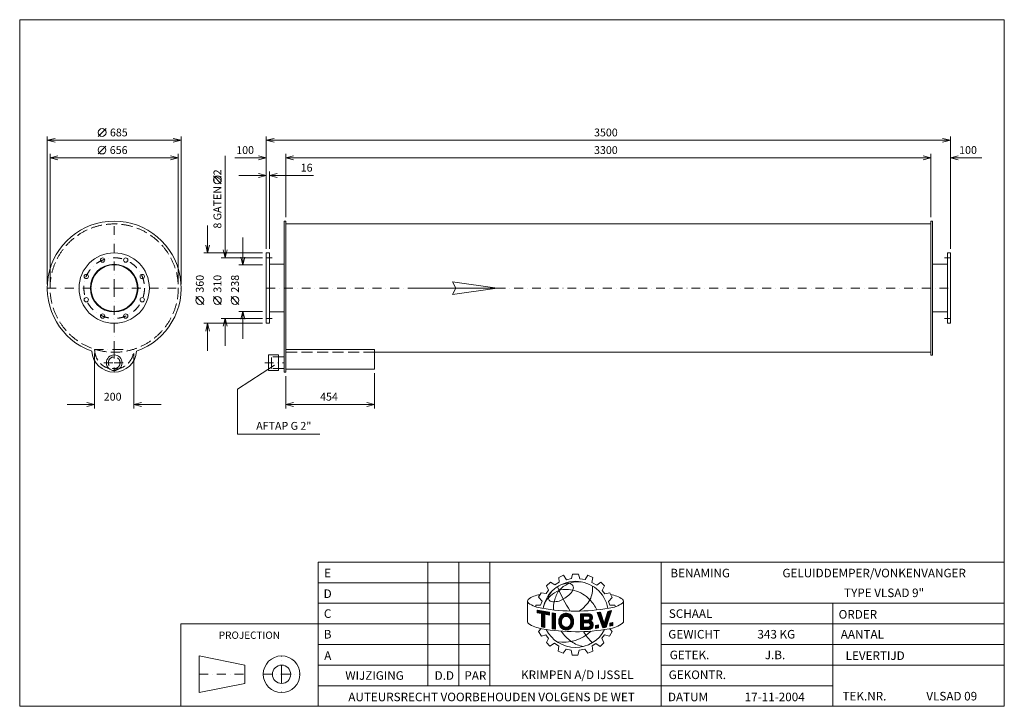
# Model space of a CAD drawing. Extents: x 1174 to 6211, y -2087 to 1423.
import ezdxf
from ezdxf.enums import TextEntityAlignment as Align

# ---------------------------------------------------------------- set-up
doc = ezdxf.new("R2010")
doc.units = 0
doc.header["$MEASUREMENT"] = 0
doc.linetypes.add('DGN Style 3', pattern=[79.206973, 56.576409, -22.630564])
doc.linetypes.add('DGN Style 4', pattern=[90.578832, 45.261128, -22.630564, 0.056576, -22.630564])
for name, color, linetype in [('Level 1', 7, 'Continuous'), ('Level 24', 7, 'Continuous'), ('Level 9', 7, 'Continuous')]:
    doc.layers.add(name, color=color, linetype=linetype)
doc.styles.add('Style-ENGINEERING', font='ENGINEERING.shx')

msp = doc.modelspace()

# ---------------------------------------------------------------- linework, layer by layer
at = {"layer": 'Level 1', "color": 7, "linetype": 'Continuous', "lineweight": 0}
for p, q in [((1576.2, 826.8), (1616.2, 866.8)), ((1315.4, 71.2), (1315.4, 826.8)), ((2000.4, 806.8), (1315.4, 806.8)), ((2000.4, 71.2), (2000.4, 826.8)), ((2435.9, 251.2), (2435.9, 826.8)), ((2435.9, 806.8), (5935.9, 806.8)), ((5935.9, 251.2), (5935.9, 826.8)), ((1575.3, 736.8), (1615.3, 776.8)), ((1329.9, 71.2), (1329.9, 736.8)), ((1985.9, 716.8), (1329.9, 716.8)), ((1985.9, 71.2), (1985.9, 736.8)), ((2225.9, 727), (2225.9, 206.2)), ((2275.4, 716.8), (2435.9, 716.8)), ((2535.9, 413.7), (2535.9, 736.8)), ((2535.9, 716.8), (5835.9, 716.8)), ((5835.9, 413.7), (5835.9, 736.8)), ((6095.8, 716.8), (5935.9, 716.8)), ((2205.9, 584.4), (2165.9, 624.4)), ((2295.9, 626.8), (2435.9, 626.8)), ((2451.9, 251.2), (2451.9, 646.8)), ((2677.1, 626.8), (2451.9, 626.8)), ((2135.9, 371.2), (2135.9, 231.2)), ((2535.9, 379.2), (5835.9, 379.2)), ((2315.9, 170.2), (2315.9, 310.2)), ((2415.9, 231.2), (2115.9, 231.2)), ((2415.9, 206.2), (2205.9, 206.2)), ((2415.9, 170.2), (2295.9, 170.2)), ((2451.9, 173.2), (2527.9, 173.2)), ((5919.9, 173.2), (5843.9, 173.2)), ((2115.9, -32), (2075.9, 8)), ((2205.9, -32), (2165.9, 8)), ((2295.9, -32), (2255.9, 8)), ((2415.9, -67.8), (2295.9, -67.8)), ((2315.9, -207.8), (2315.9, -67.8)), ((2451.9, -70.8), (2527.9, -70.8)), ((5919.9, -70.8), (5843.9, -70.8)), ((2415.9, -128.8), (2115.9, -128.8)), ((2135.9, -268.8), (2135.9, -128.8)), ((2415.9, -103.8), (2205.9, -103.8)), ((2225.9, -243.8), (2225.9, -103.8)), ((1557.9, -283.3), (1557.9, -564.1)), ((1757.9, -283.3), (1757.9, -564.1)), ((2535.9, -263.3), (2989.9, -263.3)), ((2989.9, -263.3), (2989.9, -363.3)), ((2989.9, -276.8), (5835.9, -276.8)), ((2289.4, -466.3), (2478.8, -342.5)), ((2989.9, -363.3), (2535.9, -363.3)), ((2535.9, -398.3), (2535.9, -564.1)), ((2989.9, -383.3), (2989.9, -564.1)), ((2289.4, -695.2), (2289.4, -466.3)), ((1417.9, -544.1), (1557.9, -544.1)), ((1897.9, -544.1), (1757.9, -544.1)), ((2535.9, -544.1), (2989.9, -544.1)), ((2710.1, -695.2), (2289.4, -695.2)), ((3262.9, -1981.4), (3262.9, -1349.6)), ((3420.9, -1981.4), (3420.9, -1349.6)), ((3578.8, -1981.4), (3578.8, -1349.6)), ((4456.3, -2086.7), (4456.3, -1349.6)), ((2701.3, -1454.9), (3578.8, -1454.9)), ((3869.2, -1471.5), (3890.1, -1451.5)), ((3890.1, -1451.5), (3911.4, -1466.3)), ((3911.4, -1466.3), (3934.5, -1452.4)), ((3932.7, -1427.6), (3956.6, -1416.3)), ((3934.5, -1452.4), (3932.7, -1427.6)), ((3956.6, -1416.3), (3972, -1439.7)), ((3972, -1439.7), (3998.1, -1433.3)), ((3998.1, -1433.3), (4002.1, -1411.5)), ((4002.1, -1411.5), (4033, -1411.5)), ((4033, -1411.5), (4040.4, -1434.6)), ((4040.4, -1434.6), (4067.3, -1438.9)), ((4067.3, -1438.9), (4081.2, -1416.9)), ((4081.2, -1416.9), (4106.8, -1428.1)), ((4106.8, -1428.1), (4101.7, -1453.4)), ((4101.7, -1453.4), (4126.2, -1467.6)), ((4126.2, -1467.6), (4147.2, -1452.3)), ((4147.2, -1452.3), (4165.3, -1470.1)), ((3829.2, -1528.5), (3842.3, -1505.9)), ((3842.3, -1505.9), (3867.1, -1510.2)), ((3867.1, -1510.2), (3880.1, -1493.3)), ((3880.1, -1493.3), (3869.2, -1471.5)), ((4165.3, -1470.1), (4153.9, -1494.2)), ((4153.9, -1494.2), (4167.4, -1510.9)), ((4167.4, -1510.9), (4194, -1506.6)), ((4194, -1506.6), (4205.7, -1530.3)), ((2701.3, -1560.2), (3578.8, -1560.2)), ((3772.3, -1551.2), (3772.3, -1656)), ((3847, -1549.4), (3829.2, -1528.5)), ((3839.2, -1569.4), (3847, -1549.4)), ((4187, -1551.1), (4205.7, -1530.3)), ((4192.7, -1569.5), (4187, -1551.1)), ((4258.4, -1559.4), (4258.9, -1559)), ((4263.1, -1548), (4263.1, -1651.3)), ((4456.3, -1560.2), (6211.3, -1560.2)), ((5333.8, -2086.7), (5333.8, -1560.2)), ((3814.4, -1577.6), (3814.4, -1569.4)), ((3814.4, -1569.4), (3839.2, -1569.4)), ((3821.4, -1594.9), (3884.4, -1606.2)), ((3821.4, -1608.2), (3821.4, -1594.9)), ((3821.4, -1595.9), (3822.3, -1595)), ((3821.4, -1599.7), (3825.6, -1595.6)), ((3821.4, -1603.6), (3828.8, -1596.2)), ((3821.4, -1607.5), (3832.1, -1596.8)), ((3843.2, -1612.3), (3821.4, -1608.2)), ((3824.1, -1608.7), (3835.4, -1597.4)), ((3827.3, -1609.3), (3838.7, -1598)), ((3830.6, -1609.9), (3841.9, -1598.6)), ((3833.8, -1610.5), (3845.2, -1599.2)), ((3837.1, -1611.2), (3848.5, -1599.7)), ((3840.3, -1611.8), (3851.7, -1600.3)), ((3843.2, -1612.7), (3855, -1600.9)), ((3843.2, -1616.6), (3858.3, -1601.5)), ((3843.2, -1620.4), (3861.6, -1602.1)), ((3843.2, -1624.3), (3864.8, -1602.7)), ((3843.2, -1628.2), (3868.1, -1603.3)), ((3843.2, -1632), (3871.4, -1603.9)), ((3863, -1616.1), (3874.7, -1604.5)), ((3866.2, -1616.8), (3877.9, -1605)), ((3869.5, -1617.4), (3881.2, -1605.6)), ((3872.7, -1618), (3884.4, -1606.2)), ((3875.9, -1618.6), (3884.4, -1610.1)), ((3884.4, -1620.2), (3884.4, -1606.2)), ((3898.5, -1690.5), (3898.5, -1609.5)), ((3898.5, -1609.5), (3915.4, -1611.9)), ((3898.5, -1612.7), (3901.3, -1609.9)), ((3898.5, -1616.5), (3904.7, -1610.4)), ((3898.5, -1620.4), (3908, -1610.8)), ((3898.5, -1624.3), (3911.4, -1611.3)), ((3898.5, -1628.1), (3914.8, -1611.8)), ((3915.1, -1693.1), (3915.1, -1611.4)), ((3931.8, -1655.1), (3975.5, -1611.4)), ((3931.9, -1651.2), (3971.9, -1611.1)), ((3932.2, -1647), (3968.1, -1611.1)), ((3933, -1642.3), (3963.7, -1611.7)), ((4127.9, -1607.8), (4146.1, -1605.4)), ((4127.9, -1607.8), (4156.8, -1685.4)), ((4128.7, -1609.9), (4131.3, -1607.3)), ((4129.7, -1612.7), (4135.7, -1606.7)), ((4130.8, -1615.5), (4140.2, -1606.2)), ((4131.8, -1618.4), (4144.6, -1605.6)), ((4132.9, -1621.2), (4146.7, -1607.3)), ((4133.9, -1624), (4147.7, -1610.2)), ((4146.1, -1605.4), (4165.1, -1662.9)), ((4165.1, -1662.9), (4183.5, -1601.5)), ((4173.6, -1634.5), (4197.8, -1610.3)), ((4174.7, -1682.6), (4201.9, -1597.5)), ((4175.2, -1629), (4199.6, -1604.6)), ((4176.9, -1623.5), (4201.4, -1598.9)), ((4178.5, -1618), (4198.2, -1598.3)), ((4180.2, -1612.5), (4193.3, -1599.4)), ((4181.8, -1607), (4188.4, -1600.4)), ((4183.5, -1601.5), (4201.9, -1597.5)), ((4183.5, -1601.5), (4183.5, -1601.4)), ((4218.2, -1569.5), (4192.7, -1569.5)), ((4221.6, -1577.4), (4218.2, -1569.5)), ((3843.2, -1680.4), (3843.2, -1612.3)), ((3843.2, -1635.9), (3860.1, -1619)), ((3843.2, -1639.7), (3860.1, -1622.9)), ((3843.2, -1643.6), (3860.1, -1626.7)), ((3843.2, -1647.5), (3860.1, -1630.6)), ((3843.2, -1651.3), (3860.1, -1634.5)), ((3843.2, -1655.2), (3860.1, -1638.3)), ((3843.2, -1659), (3860.1, -1642.2)), ((3843.2, -1662.9), (3860.1, -1646)), ((3843.2, -1666.8), (3860.1, -1649.9)), ((3843.2, -1670.6), (3860.1, -1653.8)), ((3843.2, -1674.5), (3860.1, -1657.6)), ((3843.2, -1678.4), (3860.1, -1661.5)), ((3860.1, -1684.4), (3860.1, -1615.6)), ((3884.4, -1620.2), (3860.1, -1615.6)), ((3879.2, -1619.2), (3884.4, -1614)), ((3882.4, -1619.9), (3884.4, -1617.8)), ((3898.5, -1632), (3915.1, -1615.4)), ((3898.5, -1635.8), (3915.1, -1619.2)), ((3898.5, -1639.7), (3915.1, -1623.1)), ((3898.5, -1643.6), (3915.1, -1626.9)), ((3898.5, -1647.4), (3915.1, -1630.8)), ((3898.5, -1651.3), (3915.1, -1634.7)), ((3898.5, -1655.1), (3915.1, -1638.5)), ((3898.5, -1659), (3915.1, -1642.4)), ((3898.5, -1662.9), (3915.1, -1646.2)), ((3898.5, -1666.7), (3915.1, -1650.1)), ((3898.5, -1670.6), (3915.1, -1654)), ((3898.5, -1674.5), (3915.1, -1657.8)), ((3898.5, -1678.3), (3915.1, -1661.7)), ((3932, -1658.8), (3948.9, -1641.9)), ((3932.4, -1662.2), (3947.7, -1647)), ((3933, -1665.5), (3946.4, -1652.1)), ((3933.8, -1668.6), (3946.3, -1656)), ((3934.4, -1637.1), (3958.5, -1612.9)), ((3934.7, -1671.5), (3946.7, -1659.6)), ((3937.4, -1630.2), (3951.7, -1616)), ((3962.6, -1628.2), (3978.8, -1612)), ((3967.6, -1627), (3981.8, -1612.9)), ((3967.6, -1696.5), (4007.8, -1656.4)), ((3971.4, -1696.6), (4007.5, -1660.5)), ((3971.6, -1626.9), (3984.6, -1613.9)), ((3975, -1627.3), (3987.3, -1615.1)), ((3978, -1628.2), (3989.8, -1616.5)), ((3980.7, -1629.4), (3992.1, -1618)), ((3983.1, -1630.8), (3994.3, -1619.7)), ((3985.3, -1632.5), (3996.3, -1621.5)), ((3987.2, -1634.4), (3998.2, -1623.4)), ((3988.9, -1636.6), (4000, -1625.5)), ((3990.4, -1639), (4001.6, -1627.8)), ((3991, -1669.3), (4007.8, -1652.5)), ((3991.6, -1641.7), (4003.1, -1630.2)), ((3992.5, -1644.6), (4004.4, -1632.7)), ((3992.8, -1663.7), (4007.6, -1648.8)), ((3993, -1648), (4005.4, -1635.6)), ((3993.6, -1651.2), (4006.2, -1638.7)), ((3993.6, -1659), (4007.3, -1645.3)), ((3993.8, -1654.9), (4006.8, -1641.9)), ((4042.7, -1614.4), (4089.1, -1613.8)), ((4042.7, -1636.5), (4065.1, -1614.1)), ((4042.7, -1640.4), (4069, -1614.1)), ((4042.7, -1628.8), (4057.3, -1614.2)), ((4042.7, -1632.7), (4061.2, -1614.2)), ((4042.7, -1621.1), (4049.5, -1614.3)), ((4042.7, -1624.9), (4053.4, -1614.3)), ((4042.7, -1614.4), (4042.7, -1694.9)), ((4042.7, -1617.2), (4045.6, -1614.4)), ((4042.7, -1644.2), (4059, -1628)), ((4042.7, -1648.1), (4059, -1631.9)), ((4042.7, -1652), (4059, -1635.7)), ((4042.7, -1655.8), (4059, -1639.6)), ((4042.7, -1659.7), (4059, -1643.4)), ((4042.7, -1675.1), (4072.1, -1645.7)), ((4042.7, -1667.4), (4064.3, -1645.8)), ((4042.7, -1671.3), (4068.2, -1645.8)), ((4042.7, -1663.5), (4060.4, -1645.9)), ((4059, -1626), (4083.2, -1625.7)), ((4059, -1626), (4059, -1645.9)), ((4059, -1645.9), (4083.7, -1645.6)), ((4059, -1659.8), (4081.4, -1659.5)), ((4059, -1659.8), (4059, -1682.2)), ((4061, -1626), (4072.9, -1614)), ((4062, -1659.7), (4076, -1645.7)), ((4064.9, -1625.9), (4076.8, -1614)), ((4065.9, -1659.7), (4079.9, -1645.6)), ((4068.8, -1625.9), (4080.7, -1613.9)), ((4069.8, -1659.7), (4083.8, -1645.6)), ((4072.7, -1625.8), (4084.6, -1613.9)), ((4073.7, -1659.6), (4104, -1629.2)), ((4076.6, -1625.8), (4088.6, -1613.8)), ((4077.6, -1659.6), (4104.4, -1632.7)), ((4080.5, -1625.7), (4091.6, -1614.7)), ((4081.5, -1659.5), (4104.1, -1636.9)), ((4084.2, -1626), (4094.2, -1615.9)), ((4085.1, -1659.8), (4101.7, -1643.1)), ((4086.7, -1627.3), (4096.6, -1617.4)), ((4087.9, -1660.8), (4097.5, -1651.2)), ((4088.7, -1629.1), (4098.7, -1619.2)), ((4090.1, -1662.5), (4099.8, -1652.8)), ((4090.2, -1631.5), (4100.4, -1621.3)), ((4090.7, -1638.8), (4103.2, -1626.2)), ((4091.1, -1634.5), (4102, -1623.6)), ((4091.9, -1664.6), (4101.9, -1654.6)), ((4092.5, -1675.5), (4106.7, -1661.3)), ((4093.1, -1667.2), (4103.7, -1656.6)), ((4093.7, -1670.5), (4105.3, -1658.8)), ((4135, -1626.8), (4148.6, -1613.1)), ((4136, -1629.6), (4149.6, -1616)), ((4137.1, -1632.4), (4150.6, -1618.9)), ((4138.1, -1635.2), (4151.5, -1621.8)), ((4139.2, -1638), (4152.5, -1624.7)), ((4140.2, -1640.9), (4153.4, -1627.6)), ((4141.3, -1643.7), (4154.4, -1630.5)), ((4142.3, -1646.5), (4155.4, -1633.4)), ((4143.4, -1649.3), (4156.3, -1636.3)), ((4144.4, -1652.1), (4157.3, -1639.2)), ((4145.5, -1654.9), (4158.2, -1642.1)), ((4146.5, -1657.7), (4159.2, -1645)), ((4147.6, -1660.5), (4160.2, -1647.9)), ((4148.6, -1663.4), (4161.1, -1650.8)), ((4149.7, -1666.2), (4162.1, -1653.7)), ((4150.7, -1669), (4163, -1656.6)), ((4151.8, -1671.8), (4164, -1659.5)), ((4153.8, -1677.4), (4186.9, -1644.3)), ((4154.9, -1680.2), (4185.1, -1650)), ((4155.9, -1683), (4183.3, -1655.7)), ((4157.6, -1685.3), (4181.5, -1661.4)), ((4165.4, -1662), (4188.7, -1638.7)), ((4167, -1656.5), (4190.6, -1633)), ((4168.7, -1651), (4192.4, -1627.3)), ((4170.3, -1645.5), (4194.2, -1621.6)), ((4172, -1640), (4196, -1616)), ((4193.9, -1661.6), (4208.9, -1658.2)), ((4193.9, -1672.4), (4207.9, -1658.5)), ((4193.9, -1668.6), (4202.9, -1659.6)), ((4193.9, -1664.7), (4198, -1660.7)), ((4193.9, -1676.3), (4208.9, -1661.4)), ((4193.9, -1661.6), (4193.9, -1677)), ((4208.9, -1658.2), (4208.9, -1673.6)), ((2701.3, -1665.5), (1999.3, -1665.5)), ((1999.3, -1665.5), (1999.3, -2086.7)), ((2701.3, -1665.5), (3578.8, -1665.5)), ((3842.4, -1689.7), (3827.7, -1704.5)), ((3827.7, -1704.5), (3843.1, -1728.2)), ((3843.2, -1680.4), (3860.1, -1684.4)), ((3844.7, -1680.8), (3860.1, -1665.3)), ((3847.8, -1681.5), (3860.1, -1669.2)), ((3850.9, -1682.3), (3860.1, -1673.1)), ((3854, -1683), (3860.1, -1676.9)), ((3857.2, -1683.7), (3860.1, -1680.8)), ((3898.5, -1682.2), (3915.1, -1665.5)), ((3898.5, -1686), (3915.1, -1669.4)), ((3898.5, -1689.9), (3915.1, -1673.3)), ((3898.5, -1690.5), (3915.1, -1692.9)), ((3901.3, -1690.9), (3915.1, -1677.1)), ((3904.7, -1691.4), (3915.1, -1681)), ((3908.1, -1691.9), (3915.1, -1684.9)), ((3911.5, -1692.4), (3915.1, -1688.7)), ((3914.8, -1692.8), (3915.1, -1692.6)), ((3935.8, -1674.3), (3947.3, -1662.8)), ((3937.1, -1676.8), (3948.2, -1665.7)), ((3938.5, -1679.3), (3949.2, -1668.6)), ((3940.1, -1681.5), (3950.5, -1671.1)), ((3941.8, -1683.7), (3952.1, -1673.4)), ((3943.7, -1685.7), (3953.8, -1675.6)), ((3945.7, -1687.5), (3955.8, -1677.4)), ((3947.9, -1689.2), (3958.1, -1679)), ((3950.2, -1690.8), (3960.6, -1680.4)), ((3952.6, -1692.2), (3963.3, -1681.5)), ((3955.2, -1693.5), (3966.4, -1682.3)), ((3958, -1694.6), (3970, -1682.6)), ((3961, -1695.4), (3974.2, -1682.3)), ((3964.2, -1696.1), (3979.8, -1680.5)), ((3975.6, -1696.2), (4006.9, -1664.9)), ((3980.5, -1695.2), (4006, -1669.7)), ((3986.8, -1692.8), (4004.2, -1675.3)), ((4042.7, -1679), (4059, -1662.7)), ((4042.7, -1682.9), (4059, -1666.6)), ((4042.7, -1686.7), (4059, -1670.5)), ((4042.7, -1690.6), (4059, -1674.3)), ((4042.7, -1694.4), (4059, -1678.2)), ((4042.7, -1694.9), (4087.4, -1694.4)), ((4046.1, -1694.9), (4059, -1682)), ((4050.1, -1694.8), (4062.7, -1682.1)), ((4054, -1694.8), (4066.7, -1682.1)), ((4057.9, -1694.7), (4070.6, -1682)), ((4059, -1682.2), (4082.6, -1681.9)), ((4061.8, -1694.7), (4074.5, -1682)), ((4065.7, -1694.6), (4078.4, -1681.9)), ((4069.6, -1694.6), (4082.3, -1681.9)), ((4073.5, -1694.5), (4087.3, -1680.7)), ((4077.4, -1694.5), (4107.8, -1664.1)), ((4081.3, -1694.4), (4108.5, -1667.2)), ((4085.2, -1694.4), (4108.9, -1670.7)), ((4089.4, -1694.1), (4108.6, -1674.9)), ((4094.8, -1692.5), (4107, -1680.3)), ((4119.5, -1673.8), (4135.1, -1670.9)), ((4119.5, -1683.6), (4131.5, -1671.6)), ((4119.5, -1687.4), (4135.1, -1671.8)), ((4119.5, -1679.7), (4126.7, -1672.5)), ((4119.5, -1675.8), (4122, -1673.4)), ((4119.5, -1688.7), (4119.5, -1673.8)), ((4119.5, -1688.7), (4135.1, -1685.8)), ((4122.7, -1688.1), (4135.1, -1675.7)), ((4127.4, -1687.2), (4135.1, -1679.5)), ((4132.2, -1686.3), (4135.1, -1683.4)), ((4135.1, -1670.9), (4135.1, -1685.8)), ((4152.8, -1674.6), (4165, -1662.4)), ((4156.8, -1685.4), (4174.7, -1682.6)), ((4162.1, -1684.6), (4179.7, -1667)), ((4166.7, -1683.8), (4177.9, -1672.7)), ((4171.3, -1683.1), (4176.1, -1678.4)), ((4204.5, -1704.4), (4191.7, -1727.4)), ((4193.2, -1690.4), (4204.5, -1704.4)), ((4193.9, -1677), (4208.9, -1673.6)), ((4198, -1676), (4208.9, -1665.2)), ((4203, -1674.9), (4208.9, -1669.1)), ((4208, -1673.8), (4208.9, -1672.9)), ((4456.3, -1665.5), (6211.3, -1665.5)), ((3843.1, -1728.2), (3866.1, -1721.4)), ((3866.1, -1721.4), (3879.6, -1739.4)), ((3879.6, -1739.4), (3868.7, -1761.2)), ((3868.7, -1761.2), (3886.7, -1779.3)), ((4162.6, -1761.7), (4144.7, -1780.8)), ((4166.5, -1722), (4153, -1739)), ((4153, -1739), (4162.6, -1761.7)), ((4191.7, -1727.4), (4166.5, -1722)), ((2701.3, -1770.8), (3578.8, -1770.8)), ((3886.7, -1779.3), (3910.1, -1764.6)), ((3910.1, -1764.6), (3931.9, -1779.7)), ((3931.9, -1779.7), (3928.9, -1805.6)), ((3928.9, -1805.6), (3954.4, -1815.4)), ((3954.4, -1815.4), (3969.8, -1794.7)), ((3969.8, -1794.7), (3994.9, -1799.9)), ((4001.1, -1824.7), (3995, -1800.4)), ((4036.9, -1799.7), (4029.9, -1824.7)), ((4066, -1794.3), (4036.9, -1799.7)), ((4080.7, -1815.1), (4066, -1794.3)), ((4106.6, -1804.2), (4080.7, -1815.1)), ((4122.3, -1765.8), (4103.1, -1777.7)), ((4103.1, -1777.7), (4106.6, -1804.2)), ((4144.7, -1780.8), (4122.3, -1765.8)), ((4456.3, -1770.8), (6211.3, -1770.8)), ((2092.9, -1829.3), (2092.9, -2016.5)), ((2326.9, -1876.1), (2092.9, -1829.3)), ((4029.9, -1824.7), (4001.1, -1824.7)), ((2326.9, -1876.1), (2326.9, -1969.7)), ((2701.3, -1876.1), (3578.8, -1876.1)), ((4456.3, -1876.1), (5333.8, -1876.1)), ((4456.3, -1876.1), (6211.3, -1876.1)), ((2326.9, -1969.7), (2092.9, -2016.5)), ((2701.3, -1981.4), (4456.3, -1981.4)), ((4456.3, -1981.4), (5333.8, -1981.4))]:
    msp.add_line(p, q, dxfattribs=at)
at = {"layer": 'Level 1', "color": 7, "linetype": 'DGN Style 4', "lineweight": 0}
for p, q in [((1657.9, 51.2), (1657.9, 393.7)), ((2435.9, 206.2), (2465.9, 206.2)), ((5935.9, 206.2), (5905.9, 206.2)), ((1315.4, 51.2), (1657.9, 51.2)), ((1657.9, 51.2), (1657.9, -291.3)), ((1657.9, 51.2), (2000.4, 51.2)), ((2435.9, 51.2), (5935.9, 51.2)), ((2435.9, -103.8), (2465.9, -103.8)), ((5935.9, -103.8), (5905.9, -103.8)), ((1557.9, -263.3), (1657.9, -263.3)), ((1657.9, -263.3), (1657.9, -378.3)), ((1657.9, -263.3), (1757.9, -263.3)), ((1604.9, -330.3), (1657.9, -330.3)), ((1657.9, -330.3), (1710.9, -330.3)), ((2427.9, -330.3), (2527.9, -330.3)), ((2514.1, -1922.9), (2514.1, -1829.3)), ((2092.9, -1922.9), (2326.9, -1922.9)), ((2420.5, -1922.9), (2514.1, -1922.9)), ((2514.1, -1922.9), (2607.7, -1922.9)), ((2514.1, -1922.9), (2514.1, -2016.5))]:
    msp.add_line(p, q, dxfattribs=at)
at = {"layer": 'Level 1', "color": 7, "linetype": 'DGN Style 3', "lineweight": 0}
msp.add_line((2989.9, -276.8), (2535.9, -276.8), dxfattribs=at)
at = {"layer": 'Level 1', "color": 7, "linetype": 'Continuous', "lineweight": 0, "flags": 128}
for points in [[(1355.4, 796.8), (1315.4, 806.8), (1355.4, 816.8)], [(1960.4, 816.8), (2000.4, 806.8), (1960.4, 796.8)], [(2475.9, 796.8), (2435.9, 806.8), (2475.9, 816.8)], [(5895.9, 816.8), (5935.9, 806.8), (5895.9, 796.8)], [(1369.9, 706.8), (1329.9, 716.8), (1369.9, 726.8)], [(1945.9, 726.8), (1985.9, 716.8), (1945.9, 706.8)], [(2395.9, 726.8), (2435.9, 716.8), (2395.9, 706.8)], [(2575.9, 706.8), (2535.9, 716.8), (2575.9, 726.8)], [(5795.9, 726.8), (5835.9, 716.8), (5795.9, 706.8)], [(5975.9, 706.8), (5935.9, 716.8), (5975.9, 726.8)], [(2395.9, 636.8), (2435.9, 626.8), (2395.9, 616.8)], [(2491.9, 616.8), (2451.9, 626.8), (2491.9, 636.8)], [(2145.9, 271.2), (2135.9, 231.2), (2125.9, 271.2)], [(2235.9, 246.2), (2225.9, 206.2), (2215.9, 246.2)], [(2325.9, 210.2), (2315.9, 170.2), (2305.9, 210.2)], [(2305.9, -107.8), (2315.9, -67.8), (2325.9, -107.8)], [(2125.9, -168.8), (2135.9, -128.8), (2145.9, -168.8)], [(2215.9, -143.8), (2225.9, -103.8), (2235.9, -143.8)], [(1517.9, -534.1), (1557.9, -544.1), (1517.9, -554.1)], [(1797.9, -554.1), (1757.9, -544.1), (1797.9, -534.1)], [(2575.9, -554.1), (2535.9, -544.1), (2575.9, -534.1)], [(2949.9, -534.1), (2989.9, -544.1), (2949.9, -554.1)], [(3884.4, -1620.2), (3884.4, -1606.2), (3821.4, -1594.9), (3821.4, -1608.2), (3843.2, -1612.3), (3843.2, -1680.4), (3860.1, -1684.4), (3860.1, -1615.6), (3884.4, -1620.2)], [(3915.1, -1611.9), (3915.1, -1611.8), (3898.5, -1609.5), (3898.5, -1690.5), (3915.1, -1692.9), (3915.1, -1611.9)], [(4183.5, -1601.5), (4165.1, -1662.9), (4146.1, -1605.4), (4127.9, -1607.8), (4156.8, -1685.4), (4174.7, -1682.6), (4201.9, -1597.5), (4183.5, -1601.5)], [(4208.9, -1673.6), (4208.9, -1658.2), (4193.9, -1661.6), (4193.9, -1677), (4208.9, -1673.6)], [(4119.5, -1688.7), (4135.1, -1685.8), (4135.1, -1670.9), (4119.5, -1673.8), (4119.5, -1688.7)]]:
    msp.add_lwpolyline(points, dxfattribs=at)
for points in [[(2535.9, -378.3), (2527.9, -378.3), (2527.9, 393.7), (2535.9, 393.7)], [(5835.9, 393.7), (5843.9, 393.7), (5843.9, -291.3), (5835.9, -291.3)], [(2435.9, 231.2), (2451.9, 231.2), (2451.9, -128.8), (2435.9, -128.8)], [(5935.9, 231.2), (5919.9, 231.2), (5919.9, -128.8), (5935.9, -128.8)], [(2701.3, -2086.7), (6211.3, -2086.7), (6211.3, -1349.6), (2701.3, -1349.6)]]:
    msp.add_lwpolyline(points, close=True, dxfattribs=at)
for points in [[(3948.6, -1642.7, -0.689524), (3991.1, -1640.4, -0.187082), (3991.1, -1669, -0.689524), (3948.6, -1666.8, -0.188897)], [(3948.6, -1642.7, 0.188897), (3948.6, -1666.8, -0.188897)], [(3991.1, -1640.4, 0.689524), (3948.6, -1642.7, -0.689524)], [(3991.1, -1640.4, 0.689524), (3948.6, -1642.7, -0.689524)], [(3991.1, -1669, 0.187082), (3991.1, -1640.4, -0.187082)], [(3991.1, -1669, 0.187082), (3991.1, -1640.4, -0.187082)], [(3948.6, -1666.8, 0.689524), (3991.1, -1669, -0.689524)]]:
    msp.add_lwpolyline(points, format="xyb", close=True, dxfattribs=at)
at = {"layer": 'Level 1', "color": 7, "linetype": 'Continuous', "lineweight": 0}
for centre, radius in [((1596.2, 846.8), 20), ((1595.3, 756.8), 20), ((2185.9, 604.4), 20), ((1657.9, 51.2), 180), ((1598.6, 194.4), 11), ((1717.2, 194.4), 11), ((1657.9, 51.2), 122), ((1657.9, 51.2), 119), ((1514.7, 110.6), 11), ((1801.1, 110.6), 11), ((1514.7, -8.1), 11), ((1801.1, -8.1), 11), ((2095.9, -12), 20), ((2185.9, -12), 20), ((2275.9, -12), 20), ((1598.6, -92), 11), ((1717.2, -92), 11), ((1657.9, -330.3), 40), ((2514.1, -1922.9), 93.6), ((2514.1, -1922.9), 46.8)]:
    msp.add_circle(centre, radius, dxfattribs=at)
at = {"layer": 'Level 1', "color": 7, "linetype": 'DGN Style 3', "lineweight": 0}
for centre, radius in [((1657.9, 51.2), 328), ((1657.9, -330.3), 30)]:
    msp.add_circle(centre, radius, dxfattribs=at)
at = {"layer": 'Level 1', "color": 7, "linetype": 'DGN Style 4', "lineweight": 0}
msp.add_circle((1657.9, 51.2), 155, dxfattribs=at)
at = {"layer": 'Level 1', "color": 7, "linetype": 'Continuous', "lineweight": 0}
for centre, radius, start, end in [((1657.9, 51.2), 342.5, 289.5669, 250.4331), ((1657.9, -263.3), 115, 184.0994, 355.9006), ((4017.6, -1616.5), 168.7, 10.3025, 169.7637), ((4044.8, -1599.7), 153.8, 114.6981, 136.6012), ((4032.6, -1595.1), 144.8, 81.0298, 111.0484), ((3936.2, -1540.4), 57.2, 137.0154, 169.8545), ((4066.7, -1582.6), 160.3, 146.468, 167.5545), ((4735.4, -1129), 881.4, 203.1605, 212.3435), ((3905.4, -1435.3), 114.2, 295.7626, 330.268), ((3785, -1549.5), 12.8, 134.0071, 228.4569), ((3844, -1625.1), 108.7, 94.1882, 128.6835), ((3873.1, -1410.6), 177.1, 236.9527, 261.1891), ((3896.3, -1535), 16.6, 166.3577, 263.4473), ((3907.3, -1461.4), 91, 261.9899, 301.8325), ((3991, -1578.6), 86.4, 159.3094, 190.3263), ((4163.2, -1686.9), 175.5, 57.1612, 78.5241), ((4017, -590.7), 1009.5, 260.2456, 279.8374), ((3970.3, -1648.8), 37.8, 23.8684, 163.2958), ((3785, -1654.3), 12.8, 187.8855, 228.4569), ((3987.4, -1653.8), 55.6, 163.3922, 197.3519), ((3979.3, -1654.7), 33, 158.606, 201.394), ((3970.3, -1649.6), 22.8, 23.8684, 162.2171), ((3954.2, -1654.7), 39.6, 338.8069, 21.1931), ((4082.5, -1670.6), 11.2, 270.7125, 95.6449), ((4080.8, -1635.7), 10.3, 285.9729, 76.6604), ((4085.7, -1671.2), 23.2, 274.2031, 65.9642), ((4084.7, -1633.2), 19.8, 301.8684, 78.4454), ((3872.5, -1516.3), 176, 236.9547, 261.1911), ((4020, -694.7), 1010.7, 260.0584, 279.6502), ((4017.2, -1618), 167.8, 206.9894, 332.8006), ((3954.6, -1553.9), 205.8, 261.3178, 313.7731), ((4127.5, -1573.6), 224.2, 215.0955, 234.3931), ((3970.3, -1659.8), 22.8, 197.7829, 336.1316), ((4311.9, -1547.8), 298.3, 211.7284, 225.7966), ((4085.5, -1626.1), 157.4, 235.5943, 259.7315)]:
    msp.add_arc(centre, radius, start, end, dxfattribs=at)
at = {"layer": 'Level 1', "color": 7, "linetype": 'DGN Style 3', "lineweight": 0}
msp.add_arc((1657.9, -263.3), 100, 180, 0, dxfattribs=at)
at = {"layer": 'Level 1', "color": 7, "linetype": 'Continuous', "lineweight": 0, "extrusion": (0, 0, -1)}
for centre, radius, start, end in [((-3985.6, -1568.6), 111, 56.888, 90.0042), ((-3982.8, -1481.6), 24.1, 96.6498, 205.577), ((-4007.4, -1659.9), 181.8, 49.7555, 65.8749), ((-3971.3, -1644.2), 154.9, 75.7042, 105.0834), ((-3964.8, -1664.2), 176, 105.4513, 135.8908), ((-3982.9, -1484.7), 122.6, 174.2814, 207.6799), ((-3957.8, -1604.8), 107.7, 9.7459, 50.6608), ((-3924.1, -1438.4), 197.1, 211.8361, 234.9914), ((-3934.1, -1690.2), 215.7, 136.6069, 153.5559), ((-4163.5, -1411.7), 175.6, 237.2755, 261.512), ((-4250.5, -1549.5), 12.8, 128.19, 228.4569), ((-3979.3, -1654.7), 33, 338.606, 21.394), ((-3970.3, -1649.6), 22.8, 17.7829, 156.1316), ((-3954.2, -1654.7), 39.6, 158.8069, 201.1931), ((-3938.4, -1653.8), 69.5, 163.0001, 196.9999), ((-4250.5, -1652.8), 12.8, 173.0788, 228.4569), ((-3970.3, -1658.9), 37.8, 203.8684, 342.2171), ((-3970.3, -1659.8), 22.8, 203.8684, 342.2171), ((-4157.3, -1515), 179, 235.4332, 259.6697)]:
    msp.add_arc(centre, radius, start, end, dxfattribs=at)
at = {"layer": 'Level 24', "color": 7, "linetype": 'Continuous', "lineweight": 0, "flags": 128}
msp.add_lwpolyline([(1174.5, -2086.7), (6211.3, -2086.7), (6211.3, 1423.3), (1174.5, 1423.3)], close=True, dxfattribs=at)
at = {"layer": 'Level 9', "color": 7, "linetype": 'Continuous', "lineweight": 0}
for p, q in [((3161.4, 51.2), (3616.4, 51.2)), ((3616.4, 51.2), (3388.9, 83.7)), ((3388.9, 83.7), (3405.2, 51.2)), ((3405.2, 51.2), (3388.9, 18.7)), ((3388.9, 18.7), (3616.4, 51.2)), ((2497.9, -290.3), (2447.9, -290.3)), ((2447.9, -290.3), (2447.9, -370.3)), ((2469.9, -300.3), (2527.9, -300.3)), ((2497.9, -370.3), (2497.9, -290.3)), ((2447.9, -370.3), (2497.9, -370.3)), ((2527.9, -360.3), (2469.9, -360.3))]:
    msp.add_line(p, q, dxfattribs=at)
at = {"layer": 'Level 9', "color": 7, "linetype": 'DGN Style 3', "lineweight": 0}
msp.add_line((2461.9, -360.3), (2461.9, -300.3), dxfattribs=at)

# ---------------------------------------------------------------- texts
at = {"layer": 'Level 1', "color": 7, "linetype": 'Continuous', "lineweight": 0, "style": 'Style-ENGINEERING'}
for s, p in [('685', (1636.2, 846.8)), ('3500', (4112.6, 846.8)), ('656', (1635.3, 756.8)), ('100', (2282.3, 756.8)), ('3300', (4112.6, 756.8)), ('100', (5980.4, 756.8)), ('16', (2611.9, 666.8)), ('200', (1604.6, -504.1)), ('454', (2711.2, -504.1))]:
    msp.add_text(s, height=40, dxfattribs=at).set_placement(p, align=Align.MIDDLE_LEFT)
msp.add_text('8 GATEN  22', height=40, rotation=90, dxfattribs=at).set_placement((2185.9, 506.7), align=Align.MIDDLE_CENTER)
for s, p in [('360', (2095.9, 28)), ('310', (2185.9, 28)), ('238', (2275.9, 28))]:
    msp.add_text(s, height=40, rotation=90, dxfattribs=at).set_placement(p, align=Align.MIDDLE_LEFT)
for s, height, p in [('AFTAP G 2"', 40, (2525.4, -653)), ('E', 43.9, (2749.6, -1405.6)), ('BENAMING', 43.88, (4655.7, -1405.6)), ('GELUIDDEMPER/VONKENVANGER', 43.875, (5545.6, -1405.6)), ('D', 43.9, (2749.9, -1511.2)), ('TYPE VLSAD 9"', 43.875, (5596.5, -1506.6)), ('C', 43.9, (2749.7, -1612.8)), ('SCHAAL', 43.88, (4606.5, -1612.8)), ('ORDER', 43.88, (5462.3, -1616.7)), ('PROJECTION', 37.44, (2349.6, -1723.2)), ('B', 43.9, (2749.7, -1718.3)), ('GEWICHT', 43.88, (4624.5, -1718.3)), ('343 KG', 43.88, (5044.8, -1718.3)), ('AANTAL', 43.88, (5485.3, -1718.3)), ('A', 43.9, (2750.5, -1827.8)), ('GETEK.', 43.88, (4601, -1824)), ('J.B.', 43.88, (5038.3, -1824)), ('LEVERTIJD', 43.88, (5550.7, -1827.8)), ('WIJZIGING', 43.88, (2989.7, -1929.4)), ('D.D', 43.88, (3346.6, -1929.4)), ('PAR', 43.88, (3505.6, -1929.4)), ('KRIMPEN A/D IJSSEL', 43.875, (4027, -1925.6)), ('GEKONTR.', 43.88, (4641.2, -1925.6)), ('TEK.NR.', 43.88, (5495.9, -2034.9)), ('VLSAD 09', 43.88, (5942.4, -2034.9)), ('AUTEURSRECHT VOORBEHOUDEN VOLGENS DE WET', 43.875, (3588.4, -2038.9)), ('DATUM', 43.88, (4593.3, -2038.9)), ('17-11-2004', 43.88, (5036.7, -2038.9))]:
    msp.add_text(s, height=height, dxfattribs=at).set_placement(p, align=Align.MIDDLE_CENTER)

doc.saveas('drawing.dxf')
